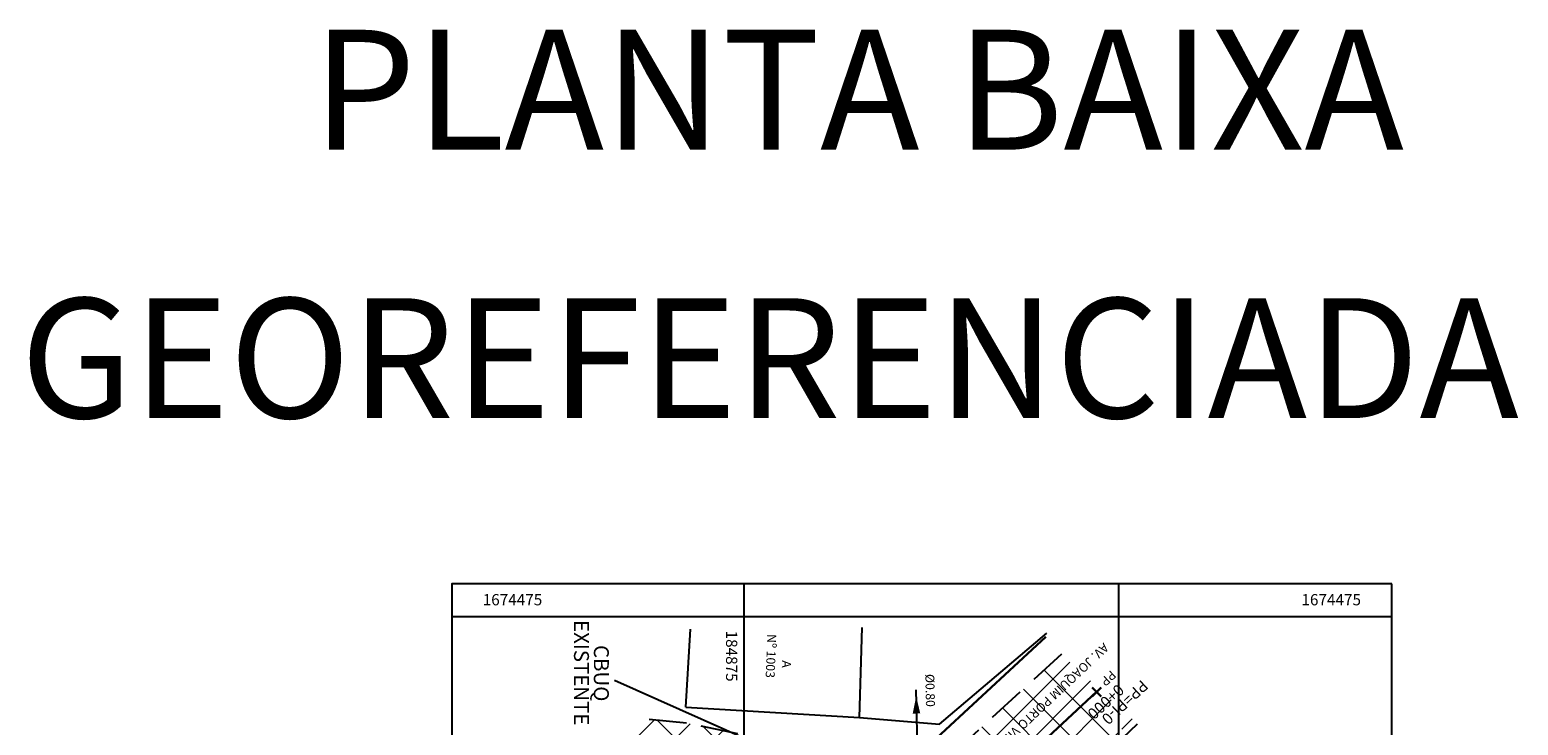
# Model space of a CAD drawing. Units: metres. Extents: x 184087 to 185073, y 1673686 to 1674514.
# Drawn here: x 184827 to 184927, y 1674468 to 1674514 of the extents above; entities that cross this region are included whole.
import ezdxf
from ezdxf.enums import TextEntityAlignment as Align

# ---------------------------------------------------------------- set-up
doc = ezdxf.new("R2010")
doc.units = ezdxf.units.M
doc.header["$LTSCALE"] = 10
doc.header["$MEASUREMENT"] = 0
doc.header["$PDMODE"] = 3
doc.header["$PDSIZE"] = 0.3
doc.linetypes.add('HIDDEN', pattern=[0.375, 0.25, -0.125])
doc.linetypes.add('PHANTOM', pattern=[2.5, 1.25, -0.25, 0.25, -0.25, 0.25, -0.25])
for name, color, linetype, lineweight in [('1-ALINHPREDIAL', 210, 'PHANTOM', 30), ('1-EixoProj', 10, 'Continuous', 30), ('PavimExist', 1, 'Continuous', 25)]:
    doc.layers.add(name, color=color, linetype=linetype, lineweight=lineweight)
for name, color, linetype in [('1-Texto', 7, 'Continuous'), ('3-STALBL', 7, 'Continuous'), ('3-Texto', 7, 'Continuous'), ('Cerca', 8, 'CERCA_DE_ARAME'), ('Construções', 3, 'Continuous'), ('MALHA', 8, 'Continuous'), ('Meio-Fio', 2, 'HIDDEN'), ('PluvialExist', 8, 'Continuous'), ('REGUA80', 2, 'Continuous'), ('Textos', 1, 'Continuous')]:
    doc.layers.add(name, color=color, linetype=linetype)
doc.styles.add('1.5mm', font='romans', dxfattribs={"height": 0.15})
doc.styles.add('16mm', font='romans', dxfattribs={"height": 1.6})
doc.styles.add('200', font='romans.shx', dxfattribs={"height": 0.12})
doc.styles.add('2mm', font='romans.shx', dxfattribs={"height": 2})
doc.styles.add('REGUA80', font='romans.shx', dxfattribs={"height": 0.2})
doc.linetypes.add('CERCA_DE_ARAME', pattern='A,0.15,-0.05,["X",Standard,S=0.05,R=0,X=-0.0175,Y=-0.025],-0.05', length=0.25)

# ---------------------------------------------------------------- blocks, each defined once
blk = doc.blocks.new('lbl_tic')
blk.add_line((0, -0.04165), (0, 0.04165))

msp = doc.modelspace()

# ---------------------------------------------------------------- hatches: boundary and pattern name
at = {"layer": 'PavimExist', "lineweight": 13}
h = msp.add_hatch(dxfattribs=at)
h.set_pattern_fill('NET', color=11, scale=15, angle=315, style=0)
edge = h.paths.add_edge_path()
edge.add_ellipse((184886.421, 1674458.947), major_axis=(-0.354, 0.354), ratio=1, start_angle=260.93162, end_angle=372.23251, ccw=False)
edge.add_line((184886.826, 1674459.24), (184887.933, 1674460.043))
edge.add_line((184887.933, 1674460.043), (184886.847, 1674464.431))
edge.add_line((184886.847, 1674464.431), (184886.45, 1674464.31))
edge.add_line((184886.45, 1674464.31), (184881.324, 1674465.531))
edge.add_line((184881.324, 1674465.531), (184881.265, 1674465.287))
edge.add_line((184881.265, 1674465.287), (184880.098, 1674465.566))
edge.add_line((184880.098, 1674465.566), (184880.163, 1674465.839))
edge.add_line((184880.163, 1674465.839), (184878.25, 1674466.4))
edge.add_line((184878.25, 1674466.4), (184875, 1674467.081))
edge.add_line((184875, 1674467.081), (184875, 1674463.234))
edge.add_arc((184872.759, 1674455.803), 7.762, 18.88028, 73.21825, ccw=False)
edge.add_line((184880.103, 1674458.315), (184880.774, 1674454.981))
edge.add_line((184880.774, 1674454.981), (184883.88, 1674451.51))
edge.add_line((184883.88, 1674451.51), (184885.716, 1674453.234))
edge.add_arc((184909.728, 1674446.275), 25, 156.8393, 163.83708, ccw=False)
edge.add_line((184886.743, 1674456.107), (184886.477, 1674458.45))
edge.add_ellipse((184886.421, 1674458.947), major_axis=(-0.354, 0.354), ratio=1, start_angle=372.23251, end_angle=501.46085, ccw=False)
edge.add_line((184886.001, 1674459.218), (184877.67, 1674464.579))
edge.add_ellipse((184877.25, 1674464.85), major_axis=(-0.354, 0.354), ratio=1, start_angle=0, end_angle=360)
edge.add_line((184877.67, 1674464.579), (184886.001, 1674459.218))
h.paths.add_polyline_path([(184875, 1674467.081), (184871.14, 1674467.89), (184867.55, 1674468.22), (184868.69, 1674463.16), (184872.65, 1674462.58, -0.079741), (184875, 1674461.697)])
h.paths.add_polyline_path([(184878.53, 1674457.49), (184880.774, 1674454.981), (184880.103, 1674458.315, 0.241639), (184875, 1674463.234), (184875, 1674461.697, -0.178874)], flags=17)
h.paths.add_polyline_path([(184888.197, 1674458.979, 0.032224), (184886.743, 1674456.107), (184886.938, 1674454.381), (184888.883, 1674456.207)])
edge = h.paths.add_edge_path()
edge.add_line((184895.108, 1674462.053), (184894.468, 1674462.744))
edge.add_line((184894.468, 1674462.744), (184893.645, 1674463.632))
edge.add_ellipse((184893.2, 1674463.86), major_axis=(-0.354, 0.354), ratio=1, start_angle=440.93162, end_angle=557.85407, ccw=False)
edge.add_line((184892.795, 1674463.567), (184889.843, 1674461.427))
edge.add_arc((184909.728, 1674446.275), 25, 142.69215, 149.45674)
edge.add_line((184888.197, 1674458.979), (184888.883, 1674456.207))
edge.add_line((184888.883, 1674456.207), (184895.108, 1674462.053))
edge = h.paths.add_edge_path()
edge.add_line((184888.197, 1674458.979), (184887.933, 1674460.043))
edge.add_line((184887.933, 1674460.043), (184886.826, 1674459.24))
edge.add_ellipse((184886.421, 1674458.947), major_axis=(-0.354, 0.354), ratio=1, start_angle=501.46085, end_angle=620.93162, ccw=False)
edge.add_line((184886.477, 1674458.45), (184886.743, 1674456.107))
edge.add_arc((184909.728, 1674446.275), 25, 149.45674, 156.8393, ccw=False)
edge = h.paths.add_edge_path()
edge.add_arc((184909.728, 1674446.275), 25, 132.8173, 142.69215, ccw=False)
edge.add_line((184892.736, 1674464.613), (184893.006, 1674464.321))
edge.add_ellipse((184893.2, 1674463.86), major_axis=(-0.354, 0.354), ratio=1, start_angle=557.85407, end_angle=697.78054, ccw=False)
edge.add_line((184893.645, 1674463.632), (184895.108, 1674462.053))
edge.add_line((184895.108, 1674462.053), (184900, 1674466.647))
edge.add_line((184900, 1674466.647), (184900, 1674466.751))
edge.add_arc((184900.412, 1674467.034), 0.5, 180, 214.48049, ccw=False)
edge.add_arc((184900.412, 1674467.034), 0.5, 145.51951, 180, ccw=False)
edge.add_line((184900, 1674467.317), (184900, 1674468.981))
edge.add_line((184900, 1674468.981), (184896.17, 1674472.48))
edge.add_line((184896.17, 1674472.48), (184888.913, 1674465.845))
edge.add_line((184888.913, 1674465.845), (184889.083, 1674465.657))
edge.add_line((184889.083, 1674465.657), (184888.193, 1674464.852))
edge.add_line((184888.193, 1674464.852), (184888.006, 1674465.059))
edge.add_line((184888.006, 1674465.059), (184887.47, 1674464.62))
edge.add_line((184887.47, 1674464.62), (184886.847, 1674464.431))
edge.add_line((184886.847, 1674464.431), (184887.786, 1674460.636))
edge.add_line((184887.786, 1674460.636), (184887.946, 1674460.052))
edge.add_line((184887.946, 1674460.052), (184889.843, 1674461.427))
h.paths.add_polyline_path([(184900.777, 1674467.376), (184901.26, 1674467.83), (184900, 1674468.981), (184900, 1674467.317, -0.478696)], flags=17)
h.paths.add_polyline_path([(184886.743, 1674456.107, 0.030543), (184885.716, 1674453.234), (184886.938, 1674454.381)], flags=16)
h.paths.add_polyline_path([(184887.933, 1674460.043), (184888.197, 1674458.979, -0.029525), (184889.843, 1674461.427)])
edge = h.paths.add_edge_path(flags=17)
edge.add_ellipse((184893.2, 1674463.86), major_axis=(-0.354, 0.354), ratio=1, start_angle=337.78054, end_angle=440.93162, ccw=False)
edge.add_line((184893.006, 1674464.321), (184892.736, 1674464.613))
edge.add_arc((184909.728, 1674446.275), 25, 132.8173, 142.69215)
edge.add_line((184889.843, 1674461.427), (184892.795, 1674463.567))
h.paths.add_polyline_path([(184867.867, 1674463.444), (184874.139, 1674462.482), (184874.253, 1674463.224), (184867.981, 1674464.186)], flags=25)
h.paths.add_polyline_path([(184867.314, 1674466.055), (184871.649, 1674465.389), (184871.812, 1674466.448), (184867.477, 1674467.114)], flags=9)
h.paths.add_polyline_path([(184887.149, 1674456.33), (184885.836, 1674452.608), (184886.897, 1674452.234), (184888.21, 1674455.955)], flags=9)
h.paths.add_polyline_path([(184895.95, 1674463.866), (184893.246, 1674461.345), (184892.479, 1674462.168), (184895.182, 1674464.689)], flags=24)
h.paths.add_polyline_path([(184900.217, 1674471.05), (184897.322, 1674468.367), (184898.086, 1674467.542), (184900.981, 1674470.224)], flags=9)
h.paths.add_polyline_path([(184898.933, 1674473.536), (184887.865, 1674463.139), (184888.54, 1674462.421), (184899.608, 1674472.818)], flags=9)
h.paths.add_polyline_path([(184901.428, 1674470.99), (184897.607, 1674467.416), (184898.376, 1674466.594), (184902.197, 1674470.168)], flags=9)

# ---------------------------------------------------------------- linework, layer by layer
at = {"layer": '1-ALINHPREDIAL'}
msp.add_line((184895.124, 1674473.642), (184887.831, 1674466.885), dxfattribs=at)
at = {"layer": '1-EixoProj'}
msp.add_line((184898.523, 1674469.974), (184892.736, 1674464.613), dxfattribs=at)
msp.add_point((184898.523, 1674469.974), dxfattribs=at)
at = {"layer": 'Cerca'}
for p, q in [((184888.03, 1674467.82), (184895.21, 1674473.89)), ((184882.7, 1674468.27), (184888.03, 1674467.82))]:
    msp.add_line(p, q, dxfattribs=at)
at = {"layer": 'Construções'}
for p, q in [((184871.1, 1674468.96), (184871.406, 1674474.164)), ((184882.7, 1674468.27), (184882.875, 1674474.259)), ((184871.1, 1674468.96), (184882.7, 1674468.27))]:
    msp.add_line(p, q, dxfattribs=at)
at = {"layer": 'MALHA'}
for p, q in [((184875, 1674318.52), (184875, 1674477.192)), ((184900, 1674318.52), (184900, 1674477.192)), ((184855.488, 1674475), (184918.226, 1674475))]:
    msp.add_line(p, q, dxfattribs=at)
at = {"layer": 'MALHA', "color": 7}
msp.add_lwpolyline([(184918.226, 1674477.192), (184855.488, 1674477.192), (184855.488, 1674318.52), (184918.226, 1674318.52)], close=True, dxfattribs=at)
at = {"layer": 'Meio-Fio'}
for p, q in [((184896.17, 1674472.48), (184888.47, 1674465.44)), ((184871.14, 1674467.89), (184867.55, 1674468.22)), ((184878.25, 1674466.4), (184871.14, 1674467.89)), ((184883.88, 1674451.51), (184901.26, 1674467.83))]:
    msp.add_line(p, q, dxfattribs=at)
at = {"layer": 'PluvialExist'}
msp.add_line((184886.6, 1674465.43), (184886.484, 1674470.116), dxfattribs=at)
msp.add_lwpolyline([(184886.48, 1674469.682, 0, 0.5, 0), (184886.5, 1674468.531, 0.5, 0.5, 0)], format="xyseb", dxfattribs=at)
at = {"layer": 'REGUA80'}
msp.add_line((184879.177, 1674465.019), (184866.334, 1674470.738), dxfattribs=at)

# ---------------------------------------------------------------- block references
at = {"layer": '3-STALBL', "xscale": 9.003601440576231, "yscale": 9.003601440576231, "zscale": 9.003601440576231, "rotation": 222.8173041292541}
msp.add_blockref('lbl_tic', (184898.523, 1674469.974), dxfattribs=at)

# ---------------------------------------------------------------- texts
at = {"layer": '1-Texto', "style": '16mm'}
for s, p in [('PLANTA BAIXA', (184846.166, 1674506.163)), ('GEOREFERENCIADA', (184826.668, 1674488.248))]:
    msp.add_text(s, height=8, dxfattribs=at).set_placement(p)
at = {"layer": '3-STALBL', "style": '1.5mm'}
msp.add_text('0+000', height=0.75, rotation=222.8173, dxfattribs=at).set_placement((184898.727, 1674469.754), align=Align.BOTTOM_CENTER)
at = {"layer": '3-Texto', "style": '200'}
msp.add_text('PP=PI-0', height=0.75, rotation=223.0872, dxfattribs=at).set_placement((184901.524, 1674470.823))
at = {"layer": 'MALHA', "style": '1.5mm'}
for p in [(184859.527, 1674475.75), (184914.188, 1674475.75)]:
    msp.add_text('1674475', height=0.75, dxfattribs=at).set_placement(p, align=Align.CENTER)
msp.add_text('184875', height=0.75, rotation=270, dxfattribs=at).set_placement((184873.785, 1674472.359), align=Align.CENTER)
at = {"layer": 'PluvialExist', "style": '2mm'}
msp.add_text('%%c0.80', height=0.6, rotation=271.28881, dxfattribs=at).set_placement((184887.087, 1674471.163))
at = {"layer": 'REGUA80', "style": 'REGUA80'}
for s, p in [('EXISTENTE', (184863.633, 1674474.764)), ('CBUQ', (184864.961, 1674473.1))]:
    msp.add_text(s, height=1, rotation=270, dxfattribs=at).set_placement(p)
at = {"layer": 'Textos', "style": '2mm'}
for s, rotation, p in [('Nº 1003', 267.53092, (184876.551, 1674473.842)), ('AV. JOAQUIM PORTO VILLA NOVA', 223.20876, (184898.986, 1674473.282)), ('A', 267.53092, (184877.53, 1674472.085)), ('PP', 223.20876, (184899.477, 1674471.455))]:
    msp.add_text(s, height=0.6, rotation=rotation, dxfattribs=at).set_placement(p)

doc.saveas('drawing.dxf')
